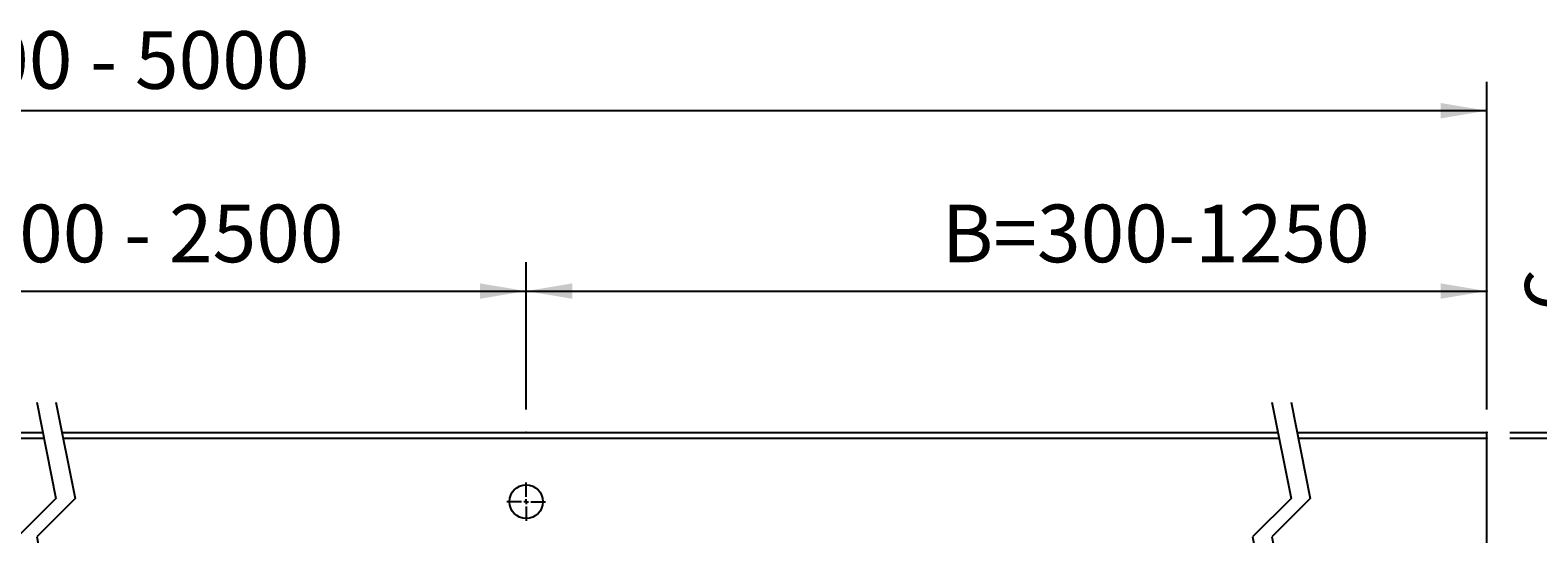
# Model space of a CAD drawing. Extents: x -1853 to 3998, y -1884 to 2192.
# Drawn here: x 330 to 1900, y -827 to -303 of the extents above; entities that cross this region are included whole.
import ezdxf

# ---------------------------------------------------------------- set-up
doc = ezdxf.new("R2010")
doc.units = 0
doc.header["$LTSCALE"] = 5
doc.header["$MEASUREMENT"] = 0
doc.linetypes.add('VERDECKT', pattern=[0.25, 0.125, -0.125])
doc.layers.get('0').update_dxf_attribs({"linetype": 'CONTINUOUS'})
doc.layers.add('LAYER01', color=7, linetype='CONTINUOUS')
doc.dimstyles.get("Standard").update_dxf_attribs({"dimtxt": 0.18, "dimasz": 0.18, "dimexe": 0.18, "dimexo": 0.0625, "dimgap": 0.09, "dimtad": 0, "dimtih": 1, "dimtoh": 1, "dimdec": 4, "dimzin": 0, "dimdsep": 46, "dimtxsty": 'Standard', "dimcen": 0.09, "dimadec": 0, "dimazin": 0, "dimtfac": 1, "dimtdec": 4, "dimtofl": 0, "dimtmove": 0, "dimatfit": 3, "dimfxl": 1, "dimtolj": 1, "dimtzin": 0, "dimarcsym": 0})

# ---------------------------------------------------------------- blocks, each defined once
blk = doc.blocks.new('*D25')
at = {"layer": 'LAYER01', "color": 7}
for p, q in [((1976.266909, -721.640247), (1976.266909, -625.640247)), ((1870.391133, -721.640247), (2006.266909, -721.640247)), ((1870.391133, -727.640247), (2006.266909, -727.640247)), ((1976.266909, -727.640247), (1976.266909, -823.640247))]:
    blk.add_line(p, q, dxfattribs=at)
for p in [(1846.391133, -721.640247), (1976.266909, -721.640247), (1846.391133, -727.640247)]:
    blk.add_point(p, dxfattribs=at)
for points in [[(1984.266589, -673.640247), (1976.266909, -721.640247), (1968.267229, -673.640247)], [(1984.266589, -775.640247), (1976.266909, -727.640247), (1968.267229, -775.640247)]]:
    blk.add_solid(points, dxfattribs=at)
at = {"layer": 'LAYER01', "color": 7, "linetype": 'VERDECKT'}
blk.add_text('6', height=60, rotation=90, dxfattribs=at).set_placement((1946.266909, -595.640247))
blk = doc.blocks.new('QUEBEC-G29')
at = {"color": 255, "linetype": 'Continuous'}
for p, q in [((846.391133, -788.640247), (846.391133, -773.640247)), ((841.391133, -793.640247), (826.391133, -793.640247)), ((846.391133, -793.640247), (843.891133, -793.640247)), ((846.391133, -793.640247), (846.391133, -791.140247)), ((846.391133, -793.640247), (846.391133, -796.140247)), ((846.391133, -793.640247), (848.891133, -793.640247)), ((846.391133, -798.640247), (846.391133, -813.640247)), ((851.391133, -793.640247), (866.391133, -793.640247))]:
    blk.add_line(p, q, dxfattribs=at)
blk = doc.blocks.new('QUEBEC-G34')
at = {"layer": 'LAYER01', "color": 7, "linetype": 'Continuous'}
for p, q in [((336.786521, -690.215664), (356.786521, -790.25733)), ((356.786521, -690.215664), (376.786521, -790.25733)), ((356.786521, -790.25733), (316.786521, -830.25733)), ((376.786521, -790.25733), (336.786521, -830.25733)), ((316.786521, -830.25733), (356.786521, -1030.340664)), ((336.786521, -830.25733), (376.786521, -1030.340664)), ((356.786521, -1030.340664), (316.786521, -1070.340664)), ((376.786521, -1030.340664), (336.786521, -1070.340664)), ((316.786521, -1070.340664), (337.911784, -1176.010989)), ((336.786521, -1070.340664), (357.911784, -1176.010989)), ((337.911784, -1176.010989), (316.786521, -1197.136252)), ((357.911784, -1176.010989), (336.786521, -1197.136252)), ((316.786521, -1197.136252), (336.786521, -1297.177919)), ((336.786521, -1197.136252), (356.786521, -1297.177919))]:
    blk.add_line(p, q, dxfattribs=at)
blk = doc.blocks.new('QUEBEC-G35')
at = {"layer": 'LAYER01', "color": 7, "linetype": 'Continuous'}
for p, q in [((1622.669686, -690.215664), (1642.669686, -790.25733)), ((1642.669686, -690.215664), (1662.669686, -790.25733)), ((1642.669686, -790.25733), (1602.669686, -830.25733)), ((1662.669686, -790.25733), (1622.669686, -830.25733)), ((1602.669686, -830.25733), (1642.669686, -1030.340664)), ((1622.669686, -830.25733), (1662.669686, -1030.340664)), ((1642.669686, -1030.340664), (1602.669686, -1070.340664)), ((1662.669686, -1030.340664), (1622.669686, -1070.340664)), ((1602.669686, -1070.340664), (1623.794949, -1176.010989)), ((1622.669686, -1070.340664), (1643.794949, -1176.010989)), ((1623.794949, -1176.010989), (1602.669686, -1197.136252)), ((1643.794949, -1176.010989), (1622.669686, -1197.136252)), ((1602.669686, -1197.136252), (1622.669686, -1297.177919)), ((1622.669686, -1197.136252), (1642.669686, -1297.177919))]:
    blk.add_line(p, q, dxfattribs=at)
blk = doc.blocks.new('*D36')
at = {"layer": 'LAYER01', "color": 7}
for p, q in [((846.391133, -697.640247), (846.391133, -544.39618)), ((1846.391133, -697.640247), (1846.391133, -544.39618)), ((846.391133, -574.39618), (1846.391133, -574.39618))]:
    blk.add_line(p, q, dxfattribs=at)
for p in [(1846.391133, -574.39618), (846.391133, -721.640247), (1846.391133, -721.640247)]:
    blk.add_point(p, dxfattribs=at)
for points in [[(894.391133, -582.39586), (846.391133, -574.39618), (894.391133, -566.3965)], [(1798.391133, -582.39586), (1846.391133, -574.39618), (1798.391133, -566.3965)]]:
    blk.add_solid(points, dxfattribs=at)
at = {"layer": 'LAYER01', "color": 7, "linetype": 'Continuous'}
blk.add_text('B=300-1250', height=60, dxfattribs=at).set_placement((1278.975539, -544.39618))
blk = doc.blocks.new('*D37')
at = {"layer": 'LAYER01', "color": 7}
for p, q in [((-1153.608867, -697.640247), (-1153.608867, -356.595596)), ((1846.391133, -697.640247), (1846.391133, -356.595596)), ((1846.391133, -386.595596), (-1153.608867, -386.595596))]:
    blk.add_line(p, q, dxfattribs=at)
for p in [(-1153.608867, -386.595596), (-1153.608867, -721.640247), (1846.391133, -721.640247)]:
    blk.add_point(p, dxfattribs=at)
for points in [[(-1105.608867, -378.595916), (-1153.608867, -386.595596), (-1105.608867, -394.595276)], [(1798.391133, -378.595916), (1846.391133, -386.595596), (1798.391133, -394.595276)]]:
    blk.add_solid(points, dxfattribs=at)
at = {"layer": 'LAYER01', "color": 7, "linetype": 'Continuous'}
blk.add_text('1200 - 5000', height=60, dxfattribs=at).set_placement((192.298346, -363.818696))
blk = doc.blocks.new('*D38')
at = {"layer": 'LAYER01', "color": 7}
for p, q in [((-153.608867, -697.640247), (-153.608867, -544.39618)), ((846.391133, -697.640247), (846.391133, -544.39618)), ((-153.608867, -574.39618), (846.391133, -574.39618))]:
    blk.add_line(p, q, dxfattribs=at)
for p in [(846.391133, -574.39618), (-153.608867, -721.640247), (846.391133, -721.640247)]:
    blk.add_point(p, dxfattribs=at)
for points in [[(-105.608867, -582.39586), (-153.608867, -574.39618), (-105.608867, -566.3965)], [(798.391133, -582.39586), (846.391133, -574.39618), (798.391133, -566.3965)]]:
    blk.add_solid(points, dxfattribs=at)
at = {"layer": 'LAYER01', "color": 7, "linetype": 'Continuous'}
blk.add_text('C=600 - 2500', height=60, dxfattribs=at).set_placement((175.444448, -544.39618))

msp = doc.modelspace()

# ---------------------------------------------------------------- linework, layer by layer
at = {"color": 7, "linetype": 'Continuous'}
for p, q in [((-880.235185, -721.640247), (344.26832, -721.640247)), ((364.26832, -721.640247), (1628.951985, -721.640247)), ((1648.951985, -721.640247), (1846.391133, -721.640247)), ((1846.391133, -1221.640247), (1846.391133, -721.640247)), ((-879.035685, -727.640247), (344.26832, -727.640247)), ((364.26832, -727.640247), (1630.151485, -727.640247)), ((1650.151485, -727.640247), (1846.391133, -727.640247))]:
    msp.add_line(p, q, dxfattribs=at)
msp.add_circle((846.391133, -793.640247), 17.5, dxfattribs=at)

# ---------------------------------------------------------------- block references
at = {"layer": 'LAYER01'}
for name in ['QUEBEC-G34', 'QUEBEC-G35', 'QUEBEC-G29']:
    msp.add_blockref(name, (0, 0), dxfattribs=at)

# ---------------------------------------------------------------- dimensions: what is measured, and where the dimension line sits
at = {"layer": 'LAYER01', "color": 7}
for base, p1, p2, picture, middle in [((-1153.608867, -386.595596), (1846.391133, -721.640247), (-1153.608867, -721.640247), '*D37', (342.779583, -333.818696)), ((846.391133, -574.39618), (-153.608867, -721.640247), (846.391133, -721.640247), '*D38', (345.187283, -514.39618)), ((1846.391133, -574.39618), (846.391133, -721.640247), (1846.391133, -721.640247), '*D36', (1433.068325, -514.39618))]:
    dim = msp.add_linear_dim(base=base, p1=p1, p2=p2, dimstyle='Standard', dxfattribs=at)
    dim.commit()
    dim.dimension.update_dxf_attribs({"geometry": picture, "text_midpoint": middle})
dim = msp.add_linear_dim(base=(1976.266909, -721.640247), p1=(1846.391133, -727.640247), p2=(1846.391133, -721.640247), angle=90, dimstyle='Standard', dxfattribs=at)
dim.commit()
dim.dimension.update_dxf_attribs({"geometry": '*D25', "text_midpoint": (1916.266909, -578.786348), "text_rotation": 90})

doc.saveas('drawing.dxf')
